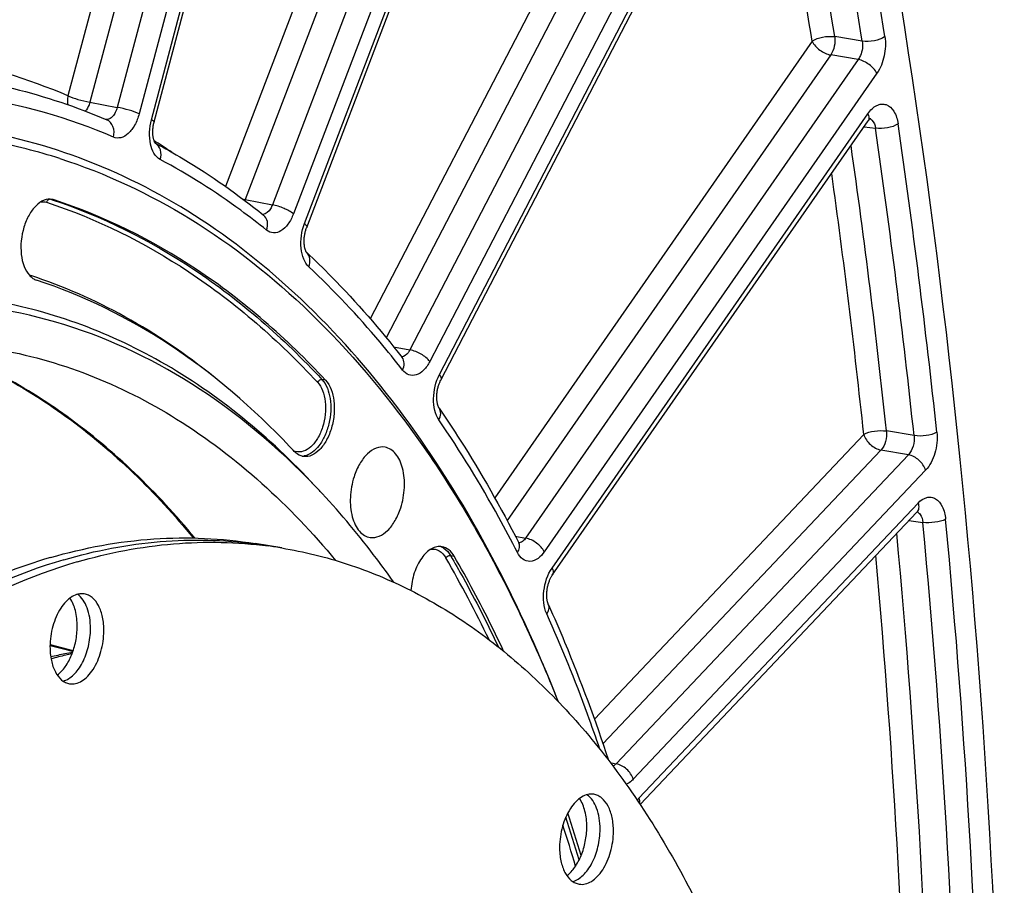
# Model space of a CAD drawing. Units: millimetres. Extents: x 0 to 594, y 0 to 420.
# Drawn here: x 280 to 292, y 82 to 92 of the extents above; entities that cross this region are included whole.
import ezdxf

# ---------------------------------------------------------------- set-up
doc = ezdxf.new("R2010")
doc.units = ezdxf.units.MM
doc.header["$LTSCALE"] = 32.67
doc.layers.get('0').update_dxf_attribs({"linetype": 'CONTINUOUS'})
doc.layers.add('SOLIDES', color=7, linetype='CONTINUOUS')

msp = doc.modelspace()

# ---------------------------------------------------------------- linework, layer by layer
at = {"color": 9, "linetype": 'CONTINUOUS'}
for p, q in [((279.999907, 89.840525), (280.042239, 89.832653)), ((283.324098, 87.65383), (283.280762, 87.661813)), ((284.83531, 85.534331), (284.87857, 85.526452))]:
    msp.add_line(p, q, dxfattribs=at)
at = {"color": 7, "linetype": 'CONTINUOUS'}
for p, q in [((282.793885, 85.626491), (282.471497, 85.679362)), ((285.539569, 85.103319), (285.545586, 85.091299))]:
    msp.add_line(p, q, dxfattribs=at)
for centre, radius, start, end in [((278.059223, 83.928768), 6.723899, 72.2150577, 79.4445399), ((279.990182, 89.673338), 0.167605, 71.9052573, 79.4578682), ((276.042019, 80.370644), 9.4295, 42.9368489, 43.4310235), ((276.583885, 80.051621), 9.150041, 42.936947, 43.7474881), ((281.785575, 80.487446), 5.234481, 80.6866581, 82.474132), ((281.946769, 80.461011), 5.234481, 80.6866581, 82.474132), ((267.033678, 76.047367), 20.24885, 16.8380909, 18.3563041)]:
    msp.add_arc(centre, radius, start, end, dxfattribs=at)
for points, knots in [([(280.113005, 90.33133), (280.663207, 90.154926), (281.753671, 89.643109), (283.215881, 88.481803), (284.510436, 86.946504), (285.216405, 85.748282), (285.539569, 85.103319)], [0, 0, 0, 0, 0.224382013, 0.462373477, 0.719849664, 1, 1, 1, 1]), ([(280.020847, 89.838113), (279.988238, 89.844173), (279.912228, 89.833849), (279.813974, 89.761123), (279.731904, 89.646598), (279.651837, 89.450896), (279.628657, 89.232423), (279.671213, 89.034588), (279.715767, 88.952588), (279.743422, 88.921473)], [0, 0, 0, 0, 0.088791799, 0.193363117, 0.319089733, 0.461702741, 0.756528862, 0.888556728, 1, 1, 1, 1]), ([(283.324098, 87.65383), (282.857273, 88.155539), (281.851539, 89.036706), (280.649152, 89.634436), (280.042239, 89.832653)], [0, 0, 0, 0, 0.517691676, 1, 1, 1, 1]), ([(282.889746, 86.853244), (282.452696, 87.314904), (281.512962, 88.125826), (280.395407, 88.677165), (279.831271, 88.861411)], [0, 0, 0, 0, 0.517190517, 1, 1, 1, 1]), ([(283.193823, 86.378704), (282.748603, 86.843808), (281.786782, 87.656085), (280.102947, 88.436537), (278.29963, 88.684245), (277.103542, 88.493281), (276.521441, 88.323794)], [0, 0, 0, 0, 0.264113085, 0.510518115, 0.751301205, 1, 1, 1, 1]), ([(283.194661, 86.379143), (282.65173, 86.962626), (281.730636, 87.725757), (280.32956, 88.374552), (279.607784, 88.56232), (279.246167, 88.621626)], [0, 0, 0, 0, 0.518279272, 0.76170709, 1, 1, 1, 1]), ([(279.336751, 88.031721), (279.718522, 87.964915), (280.48084, 87.750877), (281.95341, 87.006393), (282.897754, 86.136007), (283.445272, 85.477121)], [0, 0, 0, 0, 0.236005934, 0.478336411, 1, 1, 1, 1]), ([(283.324098, 87.65383), (283.384643, 87.588762), (283.430065, 87.440151), (283.431825, 87.242096), (283.402092, 87.079632), (283.344133, 86.932901), (283.263543, 86.816275), (283.166594, 86.74055), (283.090616, 86.726973), (283.057611, 86.731665)], [0, 0, 0, 0, 0.238465361, 0.384088727, 0.534210545, 0.677577722, 0.804597055, 0.91055613, 1, 1, 1, 1]), ([(283.057611, 86.731665), (283.04734, 86.733125), (283.005016, 86.743197), (282.967816, 86.769855), (282.945403, 86.793943)], [0, 0, 0, 0, 0.239714609, 1, 1, 1, 1]), ([(284.043533, 86.843879), (284.008181, 86.850456), (283.926098, 86.839979), (283.818944, 86.763098), (283.728717, 86.641207), (283.685808, 86.541109), (283.668208, 86.486454)], [0, 0, 0, 0, 0.193294128, 0.419743786, 0.691348956, 1, 1, 1, 1]), ([(284.232236, 86.111996), (284.257602, 86.190767), (284.28634, 86.350785), (284.271553, 86.548312), (284.224755, 86.683948), (284.176865, 86.762953), (284.116258, 86.819464), (284.067532, 86.839415), (284.043533, 86.843879)], [0, 0, 0, 0, 0.299192363, 0.580952864, 0.705130371, 0.815037736, 0.911745236, 1, 1, 1, 1]), ([(283.668208, 86.486454), (283.642501, 86.406624), (283.613681, 86.24458), (283.62965, 86.044803), (283.678382, 85.908546), (283.72792, 85.829987), (283.790467, 85.774847), (283.840311, 85.756759), (283.864681, 85.753296)], [0, 0, 0, 0, 0.300415832, 0.582565123, 0.706413331, 0.815711987, 0.911825299, 1, 1, 1, 1]), ([(284.14792, 85.213126), (284.080195, 85.309288), (283.809857, 85.680561), (283.515394, 86.034454), (283.282665, 86.284565)], [0, 0, 0, 0, 0.256102235, 1, 1, 1, 1]), ([(283.864681, 85.753296), (283.89986, 85.748297), (283.98035, 85.761594), (284.084758, 85.839071), (284.172892, 85.959768), (284.214945, 86.058301), (284.232236, 86.111996)], [0, 0, 0, 0, 0.19365372, 0.421038324, 0.692556003, 1, 1, 1, 1]), ([(280.000679, 85.511349), (280.406308, 85.629454), (281.230141, 85.782708), (282.068615, 85.745434), (282.471496, 85.679362)], [0, 0, 0, 0, 0.508552262, 1, 1, 1, 1]), ([(280.161873, 85.484914), (280.541025, 85.595309), (281.309342, 85.743423), (282.092706, 85.726834), (282.471155, 85.676836)], [0, 0, 0, 0, 0.508472278, 1, 1, 1, 1]), ([(280.323067, 85.458478), (280.702219, 85.568874), (281.470536, 85.716988), (282.2539, 85.700399), (282.632349, 85.650401)], [0, 0, 0, 0, 0.508472278, 1, 1, 1, 1]), ([(282.793884, 85.626491), (283.062095, 85.582504), (283.596718, 85.451213), (284.367696, 85.129819), (285.104085, 84.686625), (285.799656, 84.126018), (286.449212, 83.453061), (287.267982, 82.386725), (288.138762, 80.790304), (288.903545, 78.592319), (289.394736, 76.130111), (289.597685, 73.480184), (289.506516, 70.724748), (289.124099, 67.950271), (288.462466, 65.24397), (287.542419, 62.690925), (286.39246, 60.370805), (285.0481, 58.35614), (283.767602, 56.949189), (282.679481, 56.047066), (281.619138, 55.335812), (280.758938, 54.94605), (280.177842, 54.776855)], [0, 0, 0, 0, 0.021973429, 0.044295046, 0.067286451, 0.091221917, 0.116316455, 0.14272225, 0.199719142, 0.262402763, 0.330217213, 0.40213339, 0.476802969, 0.552685445, 0.628160331, 0.701633726, 0.771646705, 0.836993623, 0.896861013, 0.924666871, 0.951069908, 1, 1, 1, 1]), ([(284.733624, 85.641946), (284.712797, 85.64582), (284.66744, 85.645225), (284.601174, 85.619277), (284.538545, 85.571326), (284.459474, 85.477501), (284.386939, 85.322617), (284.360675, 85.184503), (284.356166, 85.112392)], [0, 0, 0, 0, 0.088876558, 0.18510432, 0.293762934, 0.416469492, 0.696878198, 1, 1, 1, 1]), ([(284.87857, 85.526452), (284.861587, 85.555768), (284.821875, 85.607077), (284.762515, 85.636572), (284.733624, 85.641946)], [0, 0, 0, 0, 0.535503509, 1, 1, 1, 1]), ([(280.161873, 85.484914), (279.584581, 85.316827), (278.729942, 84.930535), (277.675713, 84.226005), (276.593844, 83.332982), (275.319615, 81.940418), (273.979687, 79.945788), (272.830806, 77.647742), (271.908003, 75.117236), (271.239509, 72.432261), (270.846082, 69.67619), (270.739949, 66.934609), (270.924405, 64.292526), (271.394171, 61.830973), (272.13536, 59.625576), (272.984412, 58.015884), (273.785795, 56.933289), (274.422887, 56.245923), (275.106269, 55.668563), (275.830934, 55.206282), (276.590895, 54.863536), (277.119593, 54.716315), (277.385133, 54.664214)], [0, 0, 0, 0, 0.048823656, 0.075155395, 0.102877364, 0.16254287, 0.227654027, 0.297419108, 0.370658531, 0.445940772, 0.521697987, 0.596331733, 0.668316593, 0.736308876, 0.799269083, 0.856609635, 0.883193297, 0.90845687, 0.932539786, 0.955642965, 0.978026564, 1, 1, 1, 1]), ([(280.323067, 85.458478), (279.749568, 85.291495), (278.900472, 84.90865), (277.852351, 84.210802), (276.776733, 83.326817), (275.508792, 81.948547), (274.173355, 79.973845), (273.025653, 77.697783), (272.10024, 75.189776), (271.425071, 72.526162), (271.020853, 69.78863), (270.899991, 67.061152), (271.06619, 64.427288), (271.51475, 61.966887), (272.232533, 59.754684), (273.059995, 58.132367), (273.844017, 57.034115), (274.468649, 56.33278), (275.139815, 55.739124), (275.852688, 55.258232), (276.60151, 54.894615), (277.124117, 54.731738), (277.386907, 54.67164)], [0, 0, 0, 0, 0.048716896, 0.074977265, 0.10261532, 0.162078915, 0.226954057, 0.296470401, 0.369474084, 0.444560699, 0.520188301, 0.594780512, 0.666827305, 0.734990315, 0.798220918, 0.855901972, 0.882664068, 0.908099252, 0.932334656, 0.95555741, 0.978013582, 1, 1, 1, 1]), ([(280.000679, 85.511349), (279.613842, 85.398716), (278.834754, 85.089284), (277.721009, 84.420056), (276.64233, 83.543605), (275.613748, 82.473418), (274.64897, 81.224921), (273.440778, 79.306675), (272.711099, 77.717246), (272.295568, 76.609115)], [0, 0, 0, 0, 0.099402591, 0.205579122, 0.319433523, 0.441294647, 0.57100568, 0.708015639, 1, 1, 1, 1]), ([(285.476107, 84.381002), (285.42954, 84.48026), (285.242616, 84.868313), (285.039519, 85.248623), (284.87857, 85.526452)], [0, 0, 0, 0, 0.254547592, 1, 1, 1, 1]), ([(280.407679, 85.071955), (280.383409, 85.075935), (280.330391, 85.073541), (280.253979, 85.039808), (280.182552, 84.979999), (280.093973, 84.865266), (280.01665, 84.680629), (279.993498, 84.517956), (279.993102, 84.434412)], [0, 0, 0, 0, 0.088097933, 0.184505777, 0.294242629, 0.418473145, 0.700733179, 1, 1, 1, 1]), ([(280.321847, 84.67687), (280.322153, 84.741497), (280.310117, 84.861634), (280.265017, 84.975617), (280.233803, 85.020953)], [0, 0, 0, 0, 0.540051466, 1, 1, 1, 1]), ([(280.483041, 84.650434), (280.483255, 84.695566), (280.476975, 84.782426), (280.440147, 84.930199), (280.37925, 85.029551), (280.324091, 85.066886)], [0, 0, 0, 0, 0.295090369, 0.56449943, 1, 1, 1, 1]), ([(280.644235, 84.623999), (280.644499, 84.679818), (280.635172, 84.785314), (280.589592, 84.925587), (280.523881, 85.015898), (280.459109, 85.058286), (280.424758, 85.069154), (280.407679, 85.071955)], [0, 0, 0, 0, 0.307370747, 0.578119051, 0.804639835, 0.904700331, 1, 1, 1, 1]), ([(285.545586, 85.091299), (285.598427, 84.985616), (285.808863, 84.552662), (286.000235, 84.110494), (286.134522, 83.773023)], [0, 0, 0, 0, 0.245462189, 1, 1, 1, 1]), ([(280.081182, 84.090323), (280.118301, 84.118118), (280.186693, 84.193818), (280.260927, 84.335027), (280.309439, 84.50022), (280.321567, 84.617811), (280.321847, 84.67687)], [0, 0, 0, 0, 0.213174835, 0.460260155, 0.728502414, 1, 1, 1, 1]), ([(280.152064, 84.017956), (280.199247, 84.03101), (280.267299, 84.076923), (280.338239, 84.160642), (280.406379, 84.272445), (280.465158, 84.437088), (280.482701, 84.578629), (280.483041, 84.650434)], [0, 0, 0, 0, 0.194975838, 0.31061962, 0.437348243, 0.714015147, 1, 1, 1, 1]), ([(280.229658, 83.986456), (280.253928, 83.982475), (280.306947, 83.98487), (280.383358, 84.018602), (280.454785, 84.078411), (280.543365, 84.193145), (280.620687, 84.377781), (280.643839, 84.540454), (280.644235, 84.623999)], [0, 0, 0, 0, 0.088097933, 0.184505777, 0.294242629, 0.418473145, 0.700733179, 1, 1, 1, 1]), ([(279.993102, 84.434412), (279.992838, 84.378593), (280.002166, 84.273096), (280.047745, 84.132824), (280.113457, 84.042512), (280.178228, 84.000124), (280.21258, 83.989257), (280.229658, 83.986456)], [0, 0, 0, 0, 0.307370747, 0.578119051, 0.804639835, 0.904700331, 1, 1, 1, 1]), ([(286.567376, 82.650216), (286.543107, 82.654196), (286.490088, 82.651802), (286.413677, 82.61807), (286.342249, 82.558261), (286.25367, 82.443527), (286.176348, 82.258891), (286.153195, 82.096217), (286.1528, 82.012673)], [0, 0, 0, 0, 0.088097933, 0.184505777, 0.294242629, 0.418473145, 0.700733179, 1, 1, 1, 1]), ([(286.481545, 82.255131), (286.48185, 82.319758), (286.469814, 82.439895), (286.424714, 82.553878), (286.393501, 82.599214)], [0, 0, 0, 0, 0.540051466, 1, 1, 1, 1]), ([(286.642739, 82.228696), (286.642952, 82.273827), (286.636672, 82.360687), (286.599844, 82.50846), (286.538948, 82.607813), (286.483788, 82.645148)], [0, 0, 0, 0, 0.295090369, 0.56449943, 1, 1, 1, 1]), ([(286.803932, 82.20226), (286.804197, 82.258079), (286.794869, 82.363576), (286.74929, 82.503848), (286.683578, 82.59416), (286.618807, 82.636547), (286.584455, 82.647415), (286.567376, 82.650216)], [0, 0, 0, 0, 0.307370747, 0.578119051, 0.804639835, 0.904700331, 1, 1, 1, 1]), ([(286.240879, 81.668585), (286.277998, 81.69638), (286.34639, 81.772079), (286.420625, 81.913288), (286.469136, 82.078481), (286.481265, 82.196073), (286.481545, 82.255131)], [0, 0, 0, 0, 0.213174835, 0.460260155, 0.728502414, 1, 1, 1, 1]), ([(286.311762, 81.596218), (286.358945, 81.609271), (286.426997, 81.655184), (286.497937, 81.738903), (286.566077, 81.850707), (286.624855, 82.015349), (286.642399, 82.15689), (286.642739, 82.228696)], [0, 0, 0, 0, 0.194975838, 0.31061962, 0.437348243, 0.714015147, 1, 1, 1, 1]), ([(286.389356, 81.564717), (286.413626, 81.560737), (286.466644, 81.563131), (286.543056, 81.596864), (286.614483, 81.656673), (286.703062, 81.771406), (286.780384, 81.956043), (286.803537, 82.118716), (286.803932, 82.20226)], [0, 0, 0, 0, 0.088097933, 0.184505777, 0.294242629, 0.418473145, 0.700733179, 1, 1, 1, 1]), ([(286.1528, 82.012673), (286.152536, 81.956854), (286.161863, 81.851358), (286.207443, 81.711085), (286.273154, 81.620774), (286.337925, 81.578386), (286.372277, 81.567518), (286.389356, 81.564717)], [0, 0, 0, 0, 0.307370747, 0.578119051, 0.804639835, 0.904700331, 1, 1, 1, 1])]:
    msp.add_open_spline(points, degree=3, knots=knots, dxfattribs=at)
for points in [[(279.743422, 88.921473), (279.749745, 88.914357), (279.756468, 88.907572), (279.763577, 88.901241)], [(279.763577, 88.901241), (279.77037, 88.895192), (279.777543, 88.889538), (279.785052, 88.884405)], [(279.785052, 88.884405), (279.799258, 88.874694), (279.814914, 88.866754), (279.831271, 88.861411)]]:
    msp.add_open_spline(points, degree=3, dxfattribs=at)
at = {"layer": 'SOLIDES', "color": 9, "linetype": 'CONTINUOUS'}
for p, q in [((283.070112, 89.545511), (286.665649, 98.955221)), ((286.079593, 98.666957), (282.680757, 89.772024)), ((286.334405, 98.557252), (282.935571, 89.662326)), ((281.219801, 90.801424), (283.160255, 98.106284)), ((282.017401, 97.893316), (280.210082, 91.089643)), ((282.288252, 97.837094), (280.475351, 91.012412)), ((282.622857, 97.791995), (280.805401, 90.950165)), ((282.888125, 97.714759), (281.070672, 90.872937)), ((284.703725, 96.766967), (282.115678, 89.99391)), ((288.228819, 96.799271), (283.864169, 88.396581)), ((284.993758, 96.749436), (282.351694, 89.835015)), ((288.470247, 96.659643), (284.05836, 88.166013)), ((288.803364, 96.605956), (284.343256, 88.019493)), ((289.04479, 96.466325), (284.584685, 87.879868)), ((284.70055, 87.721301), (288.955833, 95.913441)), ((289.810909, 91.749426), (289.478112, 91.804767)), ((289.204826, 91.748971), (285.36855, 86.232521)), ((289.430344, 91.58287), (285.518662, 85.957989)), ((289.763141, 91.527545), (285.742387, 85.745822)), ((289.763141, 91.527545), (289.430344, 91.58287)), ((289.988657, 91.361442), (285.967906, 85.579724)), ((280.475351, 91.012412), (280.805401, 90.950165)), ((286.061575, 85.384222), (289.879027, 90.873603)), ((289.832947, 90.715269), (289.970286, 90.698054)), ((281.267825, 90.535536), (281.252042, 90.545377)), ((281.275589, 90.530676), (281.267825, 90.535536)), ((279.998744, 89.840742), (280.019397, 89.833959)), ((282.351694, 89.835015), (282.680757, 89.772024)), ((284.146627, 88.057531), (284.343256, 88.019493)), ((290.437288, 86.983478), (290.104586, 87.039952)), ((289.829496, 86.997883), (286.573142, 83.558277)), ((290.037064, 86.809567), (286.677162, 83.260584)), ((290.369766, 86.753112), (290.037064, 86.809567)), ((290.369766, 86.753112), (286.835635, 83.020095)), ((290.577333, 86.564794), (287.043206, 82.831781)), ((287.111832, 82.605286), (290.485903, 86.169236)), ((290.374383, 85.95723), (290.542914, 85.935536)), ((285.61745, 85.770133), (285.742387, 85.745822)), ((279.993316, 84.449864), (280.011732, 84.445015)), ((280.011732, 84.445015), (280.058409, 84.432725)), ((280.058409, 84.432725), (280.202974, 84.394662)), ((280.202974, 84.394662), (280.270614, 84.376852)), ((286.765464, 83.033763), (286.835635, 83.020095))]:
    msp.add_line(p, q, dxfattribs=at)
at = {"layer": 'SOLIDES', "color": 7, "linetype": 'CONTINUOUS'}
for p, q in [((283.095744, 89.500559), (286.691281, 98.910269)), ((281.251903, 90.776513), (283.192358, 98.081372)), ((284.716841, 87.655545), (288.972123, 95.847685)), ((281.266745, 90.516555), (281.265311, 90.518353)), ((281.265332, 90.518425), (281.2672, 90.517428)), ((284.251832, 87.924744), (284.250851, 87.925922)), ((287.126647, 82.526725), (290.469947, 86.058172)), ((285.659815, 85.688474), (285.659143, 85.68977)), ((280.272623, 84.382724), (279.998497, 84.454901))]:
    msp.add_line(p, q, dxfattribs=at)
for points in [[(286.064579, 85.29647), (289.88317, 90.787473), (289.88682, 90.792474), (289.890308, 90.796974), (289.893623, 90.801), (289.896775, 90.8046), (289.899746, 90.807787), (289.902506, 90.810564), (289.90504, 90.812948), (289.907327, 90.814954), (289.909329, 90.816585), (289.910994, 90.817838), (289.912291, 90.818735), (289.912791, 90.819057)], [(281.257779, 90.531339), (281.255962, 90.535293), (281.254096, 90.539724), (281.252206, 90.544629), (281.250316, 90.55001), (281.248448, 90.555873), (281.246624, 90.56222), (281.244868, 90.569041), (281.243203, 90.576333), (281.241649, 90.584095), (281.24023, 90.592309), (281.238969, 90.600936), (281.237885, 90.609962), (281.236996, 90.619365), (281.236318, 90.629099), (281.235866, 90.639138), (281.235651, 90.649459), (281.235684, 90.660008), (281.235972, 90.670758), (281.23652, 90.681678), (281.237333, 90.692719), (281.238412, 90.703849), (281.239758, 90.715035), (281.241366, 90.726229), (281.243233, 90.737399), (281.245355, 90.748512), (281.24772, 90.75952), (281.25032, 90.770387), (281.251903, 90.776512)], [(281.265311, 90.518353), (281.265079, 90.51866), (281.263963, 90.520264), (281.262642, 90.522327), (281.261147, 90.524861), (281.259516, 90.527863), (281.257779, 90.531339)], [(283.096225, 89.195617), (283.095973, 89.195898), (283.09538, 89.196618), (283.094515, 89.197759), (283.093415, 89.199336), (283.092113, 89.201362), (283.090651, 89.203828), (283.089062, 89.206735), (283.087371, 89.210091), (283.085601, 89.213905), (283.083778, 89.218179), (283.081927, 89.222914), (283.080064, 89.22813), (283.07821, 89.233837), (283.076393, 89.240026), (283.074638, 89.246685), (283.072966, 89.253811), (283.071399, 89.261394), (283.069963, 89.269403), (283.068676, 89.277825), (283.067557, 89.286645), (283.066625, 89.295825), (283.065893, 89.305346), (283.065378, 89.315185), (283.065091, 89.325295), (283.065043, 89.33565), (283.065242, 89.346222), (283.065695, 89.356962), (283.066405, 89.36784), (283.067375, 89.378825), (283.068605, 89.389867), (283.070094, 89.400935), (283.071839, 89.411997), (283.073832, 89.423004), (283.076067, 89.433924), (283.078535, 89.444728), (283.081224, 89.455366), (283.08412, 89.46581), (283.087212, 89.476033), (283.090479, 89.485989), (283.093903, 89.495649), (283.095743, 89.500557)], [(284.697416, 87.314782), (284.697287, 87.314971), (284.696048, 87.31687), (284.694628, 87.319227), (284.693058, 87.322054), (284.69137, 87.325351), (284.68959, 87.329127), (284.687746, 87.333388), (284.685871, 87.338119), (284.68399, 87.343315), (284.682127, 87.348976), (284.680306, 87.355093), (284.678548, 87.361657), (284.676875, 87.368661), (284.675307, 87.376099), (284.673862, 87.383961), (284.672561, 87.392233), (284.671421, 87.400894), (284.670459, 87.409932), (284.669691, 87.419325), (284.669134, 87.429026), (284.668799, 87.439013), (284.668698, 87.44926), (284.668839, 87.459718), (284.66923, 87.470359), (284.669875, 87.481155), (284.670777, 87.492054), (284.671936, 87.503027), (284.673353, 87.514042), (284.675023, 87.525051), (284.676942, 87.536022), (284.679104, 87.546925), (284.681498, 87.55771), (284.684115, 87.568349), (284.686944, 87.578812), (284.689967, 87.589053), (284.693171, 87.599044), (284.696539, 87.608762), (284.700048, 87.61816), (284.70368, 87.627218), (284.707414, 87.635917), (284.711221, 87.644218), (284.715077, 87.6521), (284.716839, 87.655543)], [(290.469954, 86.05818), (290.472882, 86.061171), (290.475355, 86.063536), (290.477602, 86.065549), (290.479583, 86.067204), (290.481274, 86.068518), (290.482652, 86.069511), (290.483678, 86.070192), (290.484328, 86.070588), (290.484544, 86.07071)], [(285.666281, 85.678081), (285.666599, 85.677798), (285.666904, 85.677508), (285.666788, 85.677635), (285.666295, 85.678213), (285.665478, 85.679262), (285.664369, 85.680817), (285.663014, 85.68289), (285.661481, 85.685447), (285.659815, 85.688474)], [(286.018682, 84.939357), (286.018442, 84.939894), (286.016634, 84.944139), (286.014789, 84.948863), (286.012932, 84.954064), (286.011093, 84.959728), (286.009293, 84.965851), (286.007555, 84.97243), (286.005902, 84.979447), (286.004354, 84.986894), (286.002931, 84.994758), (286.001652, 85.003022), (286.000533, 85.011675), (285.999592, 85.020697), (285.998846, 85.03005), (285.998308, 85.039717), (285.997991, 85.049672), (285.997906, 85.059865), (285.99806, 85.070271), (285.998461, 85.080862), (285.999113, 85.091586), (286.000018, 85.102414), (286.001178, 85.113317), (286.00259, 85.124245), (286.004251, 85.135168), (286.006157, 85.146056), (286.0083, 85.156864), (286.010673, 85.167563), (286.013267, 85.178123), (286.016067, 85.188502), (286.019061, 85.198673), (286.022237, 85.208609), (286.025575, 85.21827), (286.029058, 85.227634), (286.03267, 85.236679), (286.036383, 85.245363), (286.040178, 85.253672), (286.044036, 85.261589), (286.047921, 85.269077), (286.051811, 85.276128), (286.055685, 85.282735), (286.059507, 85.288873), (286.063248, 85.294536), (286.064578, 85.296468)]]:
    msp.add_lwpolyline(points, dxfattribs=at)
at = {"layer": 'SOLIDES', "color": 9, "linetype": 'CONTINUOUS'}
for centre, radius, start, end in [((202.725046, 78.084881), 88.430022, 8.92576669, 11.60450754), ((202.702709, 78.06851), 88.175994, 8.92576579, 11.60450834), ((202.084352, 78.068641), 88.466663, 8.93239509, 11.38680111), ((201.759015, 77.999179), 88.520205, 8.93590134, 11.16433963), ((195.291289, 76.908236), 95.677958, 6.04466379, 8.28675399), ((195.292273, 76.921263), 95.953599, 6.04466446, 8.28675328), ((276.900327, 83.549986), 8.238504, 56.3398017, 57.9218967), ((194.753137, 76.9343), 95.885468, 6.04980602, 8.12675295), ((194.515247, 76.892589), 95.848437, 6.0519374, 7.95221137), ((282.430873, 90.294425), 0.466183, 257.2420748, 260.2211983), ((282.064275, 89.949537), 0.309394, 336.2552381, 338.2752031), ((282.563857, 89.727369), 0.069997, 269.5534435, 271.6292872), ((279.809595, 89.068989), 0.159344, 244.0146546, 251.8657089), ((283.007391, 86.945467), 0.158921, 243.4721842, 253.5522455), ((283.037126, 86.91381), 0.177582, 270.9432083, 279.2306316), ((290.447859, 85.997493), 0.071264, 63.7039164, 67.5006536), ((290.445858, 85.993615), 0.075628, 55.5869363, 63.6462585), ((290.442479, 85.988585), 0.081687, 51.7991501, 55.626037), ((186.868559, 76.069833), 104.14271, 1.09020316, 5.43592589), ((186.845273, 76.080445), 104.442742, 1.09020394, 5.43592521), ((186.416967, 76.115751), 104.262179, 1.09607537, 5.33095391), ((284.657896, 85.480611), 0.172506, 67.6744956, 71.7264468), ((272.110736, 78.175258), 14.635545, 25.6898509, 30.0607615), ((186.275448, 76.096835), 104.127081, 1.09891607, 5.19995953), ((280.978506, 80.111375), 4.310942, 100.7629431, 103.0959909), ((280.729441, 81.412993), 2.98571, 98.8912007, 100.732008), ((280.840252, 81.398865), 3.004555, 101.2080763, 102.6411688), ((287.37409, 82.357606), 0.360728, 136.6375584, 141.8301046), ((267.033694, 76.068697), 20.203561, 16.6526523, 18.1853369), ((266.898862, 76.025591), 20.280934, 16.4897172, 17.9512355)]:
    msp.add_arc(centre, radius, start, end, dxfattribs=at)
at = {"layer": 'SOLIDES', "color": 7, "linetype": 'CONTINUOUS'}
for points, knots in [([(291.528375, 76.355433), (291.515738, 79.806809), (291.18022, 86.561082), (290.167811, 93.250696), (289.487518, 96.479538)], [0, 0, 0, 0, 0.511232901, 1, 1, 1, 1]), ([(279.168702, 91.259327), (279.297456, 91.235375), (279.812344, 91.124666), (280.314567, 90.955937), (280.678225, 90.800289)], [0, 0, 0, 0, 0.248729367, 1, 1, 1, 1]), ([(281.2672, 90.517428), (281.380693, 90.456839), (281.836581, 90.198785), (282.266966, 89.89626), (282.574679, 89.648455)], [0, 0, 0, 0, 0.24564332, 1, 1, 1, 1]), ([(283.096027, 89.195805), (283.198137, 89.100481), (283.608273, 88.700922), (283.984953, 88.267425), (284.250844, 87.925931)], [0, 0, 0, 0, 0.24400375, 1, 1, 1, 1]), ([(278.459869, 88.11735), (278.763114, 88.015371), (279.364069, 87.757233), (280.520497, 87.034586), (281.274401, 86.295947), (281.723941, 85.74761)], [0, 0, 0, 0, 0.235278536, 0.478561136, 1, 1, 1, 1]), ([(284.697419, 87.314778), (284.784259, 87.188226), (285.131423, 86.662821), (285.442695, 86.113946), (285.659132, 85.689791)], [0, 0, 0, 0, 0.243750614, 1, 1, 1, 1]), ([(286.018684, 84.939353), (286.085905, 84.789816), (286.352271, 84.17437), (286.584994, 83.544497), (286.743329, 83.063259)], [0, 0, 0, 0, 0.244496264, 1, 1, 1, 1])]:
    msp.add_open_spline(points, degree=3, knots=knots, dxfattribs=at)
at = {"layer": 'SOLIDES', "color": 9, "linetype": 'CONTINUOUS'}
for points, knots in [([(289.204826, 91.748971), (289.241811, 91.77529), (289.334342, 91.805074), (289.429796, 91.812171), (289.478112, 91.804767)], [0, 0, 0, 0, 0.481514802, 1, 1, 1, 1]), ([(289.478112, 91.804767), (289.483791, 91.766099), (289.479436, 91.687817), (289.451557, 91.614077), (289.430344, 91.58287)], [0, 0, 0, 0, 0.508774709, 1, 1, 1, 1]), ([(290.084197, 91.805212), (290.04721, 91.778895), (289.954679, 91.749118), (289.859225, 91.742024), (289.810909, 91.749428)], [0, 0, 0, 0, 0.481510491, 1, 1, 1, 1]), ([(290.084197, 91.805212), (290.096365, 91.72795), (290.08852, 91.57099), (290.031798, 91.423473), (289.988657, 91.361442)], [0, 0, 0, 0, 0.508634899, 1, 1, 1, 1]), ([(280.210082, 91.089643), (279.727537, 91.295859), (278.715768, 91.604852), (277.660148, 91.676403), (277.137336, 91.654771)], [0, 0, 0, 0, 0.500716474, 1, 1, 1, 1]), ([(289.204826, 91.748971), (289.225143, 91.706566), (289.294672, 91.63564), (289.38265, 91.591353), (289.430344, 91.58287)], [0, 0, 0, 0, 0.492553508, 1, 1, 1, 1]), ([(289.810909, 91.749426), (289.820587, 91.69186), (289.810057, 91.610316), (289.77374, 91.542448), (289.763141, 91.527545)], [0, 0, 0, 0, 0.761450137, 1, 1, 1, 1]), ([(289.988657, 91.361442), (289.96834, 91.403847), (289.898811, 91.474772), (289.810833, 91.519059), (289.763139, 91.527543)], [0, 0, 0, 0, 0.492553462, 1, 1, 1, 1]), ([(280.760723, 90.589987), (280.220042, 90.821401), (279.074656, 91.152347), (277.882765, 91.174059), (277.296538, 91.113113)], [0, 0, 0, 0, 0.499463265, 1, 1, 1, 1]), ([(280.210082, 91.089643), (280.207824, 91.080588), (280.201097, 91.045098), (280.202752, 91.007824), (280.20951, 90.981906)], [0, 0, 0, 0, 0.258396837, 1, 1, 1, 1]), ([(280.210082, 91.089643), (280.248773, 91.071089), (280.337128, 91.042899), (280.426694, 91.020567), (280.475351, 91.012412)], [0, 0, 0, 0, 0.465168743, 1, 1, 1, 1]), ([(280.475351, 91.012412), (280.472391, 91.00187), (280.459571, 90.963386), (280.439387, 90.92674), (280.419497, 90.904724)], [0, 0, 0, 0, 0.269555756, 1, 1, 1, 1]), ([(280.805401, 90.950165), (280.80008, 90.928928), (280.786042, 90.889586), (280.754244, 90.840682), (280.71494, 90.808378), (280.683609, 90.801978), (280.669853, 90.803558)], [0, 0, 0, 0, 0.305900874, 0.578261365, 0.806540689, 1, 1, 1, 1]), ([(281.070672, 90.872937), (281.03198, 90.891491), (280.943626, 90.919681), (280.85406, 90.942014), (280.805402, 90.950169)], [0, 0, 0, 0, 0.465168713, 1, 1, 1, 1]), ([(289.879027, 90.873603), (289.893914, 90.895011), (289.925507, 90.932819), (289.981688, 90.974076), (290.041579, 90.993201), (290.123529, 90.984101), (290.211111, 90.89699), (290.236319, 90.803749), (290.244034, 90.750808)], [0, 0, 0, 0, 0.143269284, 0.268410069, 0.378213827, 0.480956859, 0.706048771, 1, 1, 1, 1]), ([(281.070672, 90.872937), (281.058092, 90.825575), (281.024949, 90.739053), (280.950412, 90.635587), (280.857483, 90.574583), (280.787941, 90.578337), (280.760723, 90.589987)], [0, 0, 0, 0, 0.314884637, 0.588481145, 0.809765866, 1, 1, 1, 1]), ([(289.879027, 90.873603), (289.886343, 90.858332), (289.89653, 90.828863), (289.889665, 90.796828), (289.882032, 90.785852)], [0, 0, 0, 0, 0.558804727, 1, 1, 1, 1]), ([(289.904225, 90.812213), (289.912974, 90.808621), (289.951225, 90.782331), (289.965915, 90.733551), (289.970286, 90.698054)], [0, 0, 0, 0, 0.209131415, 1, 1, 1, 1]), ([(286.13661, 83.771094), (285.887747, 84.405077), (285.339585, 85.60398), (284.327028, 87.221535), (283.167348, 88.568302), (281.876857, 89.619486), (280.475062, 90.35277), (278.987105, 90.749354), (277.445269, 90.799045), (276.427894, 90.606424), (275.926609, 90.460468)], [0, 0, 0, 0, 0.151377413, 0.292164395, 0.422809316, 0.544634207, 0.659916786, 0.771803106, 0.883957161, 1, 1, 1, 1]), ([(280.760723, 90.589987), (280.771083, 90.63151), (280.77157, 90.717551), (280.712591, 90.785582), (280.678225, 90.800289)], [0, 0, 0, 0, 0.533765112, 1, 1, 1, 1]), ([(281.326367, 90.318739), (281.261648, 90.353191), (281.202973, 90.482004), (281.192152, 90.651795), (281.206666, 90.751978), (281.219801, 90.801424)], [0, 0, 0, 0, 0.424205565, 0.70398975, 1, 1, 1, 1]), ([(281.219801, 90.801424), (281.228467, 90.797268), (281.23903, 90.792036), (281.252988, 90.780601), (281.251903, 90.776513)], [0, 0, 0, 0, 0.694411445, 1, 1, 1, 1]), ([(290.244034, 90.750808), (290.206665, 90.725307), (290.113891, 90.697059), (290.018634, 90.690629), (289.970287, 90.698053)], [0, 0, 0, 0, 0.480491818, 1, 1, 1, 1]), ([(281.326367, 90.318739), (281.336957, 90.356291), (281.341013, 90.433911), (281.294808, 90.500274), (281.265564, 90.518066)], [0, 0, 0, 0, 0.53266739, 1, 1, 1, 1]), ([(282.61043, 89.46625), (282.508199, 89.548578), (282.100681, 89.862181), (281.66438, 90.138795), (281.326367, 90.318739)], [0, 0, 0, 0, 0.255275525, 1, 1, 1, 1]), ([(279.952317, 89.802941), (279.953339, 89.80765), (279.959143, 89.824439), (279.974913, 89.838599), (279.987716, 89.840788)], [0, 0, 0, 0, 0.270595502, 1, 1, 1, 1]), ([(279.952317, 89.802941), (280.557859, 89.605171), (281.75753, 89.008792), (282.760991, 88.129616), (283.226762, 87.62904)], [0, 0, 0, 0, 0.482308324, 1, 1, 1, 1]), ([(280.019397, 89.833959), (280.622466, 89.634812), (281.816781, 89.037642), (282.816495, 88.160773), (283.280762, 87.661813)], [0, 0, 0, 0, 0.482361914, 1, 1, 1, 1]), ([(282.680757, 89.772024), (282.67488, 89.755957), (282.652796, 89.706561), (282.604262, 89.658492), (282.565847, 89.657401)], [0, 0, 0, 0, 0.308041309, 1, 1, 1, 1]), ([(282.935571, 89.662326), (282.90242, 89.69111), (282.81787, 89.733917), (282.729228, 89.763726), (282.680758, 89.772028)], [0, 0, 0, 0, 0.471682651, 1, 1, 1, 1]), ([(282.61043, 89.46625), (282.622299, 89.498869), (282.632205, 89.566786), (282.59827, 89.629454), (282.574679, 89.648455)], [0, 0, 0, 0, 0.533993165, 1, 1, 1, 1]), ([(282.935571, 89.662326), (282.918965, 89.618863), (282.879374, 89.542012), (282.796683, 89.456077), (282.695653, 89.42169), (282.63377, 89.447454), (282.61043, 89.46625)], [0, 0, 0, 0, 0.316865494, 0.581601258, 0.795911074, 1, 1, 1, 1]), ([(283.120741, 89.023173), (283.093727, 89.048392), (283.050268, 89.121467), (283.012642, 89.301065), (283.034284, 89.451747), (283.070112, 89.545511)], [0, 0, 0, 0, 0.202717059, 0.449403892, 1, 1, 1, 1]), ([(283.070112, 89.545511), (283.074818, 89.541426), (283.086923, 89.530045), (283.099807, 89.511196), (283.095744, 89.500559)], [0, 0, 0, 0, 0.353691662, 1, 1, 1, 1]), ([(283.120741, 89.023173), (283.132845, 89.053373), (283.144708, 89.116277), (283.116734, 89.176475), (283.096027, 89.195804)], [0, 0, 0, 0, 0.534570848, 1, 1, 1, 1]), ([(281.972291, 87.695685), (281.636267, 87.966705), (280.933426, 88.445927), (280.153769, 88.788954), (279.759999, 88.917559)], [0, 0, 0, 0, 0.510319792, 1, 1, 1, 1]), ([(284.254231, 87.776625), (284.16563, 87.890419), (283.812367, 88.327444), (283.426084, 88.738123), (283.120741, 89.023173)], [0, 0, 0, 0, 0.256645567, 1, 1, 1, 1]), ([(281.743798, 85.747518), (281.292045, 86.295563), (280.534164, 87.03391), (279.372283, 87.756509), (278.767754, 88.015028), (278.462531, 88.11725)], [0, 0, 0, 0, 0.520538079, 0.764086312, 1, 1, 1, 1]), ([(284.343256, 88.019493), (284.337247, 88.007495), (284.31511, 87.969778), (284.27478, 87.93658), (284.243751, 87.934839)], [0, 0, 0, 0, 0.301569104, 1, 1, 1, 1]), ([(284.584685, 87.879868), (284.557922, 87.916496), (284.479607, 87.974004), (284.391415, 88.011082), (284.343258, 88.019496)], [0, 0, 0, 0, 0.481312494, 1, 1, 1, 1]), ([(284.254231, 87.776625), (284.26662, 87.801541), (284.281941, 87.85342), (284.265589, 87.906987), (284.250851, 87.925921)], [0, 0, 0, 0, 0.536966145, 1, 1, 1, 1]), ([(284.584685, 87.879868), (284.564713, 87.841415), (284.5201, 87.775613), (284.42883, 87.709667), (284.324456, 87.708263), (284.273869, 87.751403), (284.254231, 87.776625)], [0, 0, 0, 0, 0.308989127, 0.559838986, 0.772052185, 1, 1, 1, 1]), ([(284.693704, 87.175183), (284.670667, 87.208753), (284.637653, 87.293433), (284.619993, 87.481776), (284.654511, 87.632669), (284.70055, 87.721301)], [0, 0, 0, 0, 0.216067154, 0.469967246, 1, 1, 1, 1]), ([(284.70055, 87.721301), (284.704929, 87.715308), (284.717325, 87.69653), (284.724072, 87.669467), (284.716841, 87.655545)], [0, 0, 0, 0, 0.321177914, 1, 1, 1, 1]), ([(283.226762, 87.62904), (283.253143, 87.600689), (283.295682, 87.52446), (283.335713, 87.339405), (283.31281, 87.134854), (283.235374, 86.95352), (283.156848, 86.849753), (283.062708, 86.78712), (282.991814, 86.784403), (282.962394, 86.793049)], [0, 0, 0, 0, 0.111511154, 0.244415922, 0.541597328, 0.684363151, 0.808965984, 0.911703908, 1, 1, 1, 1]), ([(283.280762, 87.661813), (283.336913, 87.601466), (283.399524, 87.414275), (283.384589, 87.176431), (283.321465, 86.984588), (283.238857, 86.837268), (283.137173, 86.750098), (283.065612, 86.738528)], [0, 0, 0, 0, 0.232261092, 0.520052323, 0.664133014, 0.795746128, 1, 1, 1, 1]), ([(283.226762, 87.62904), (283.229093, 87.634331), (283.240874, 87.652644), (283.26498, 87.66472), (283.280762, 87.661813)], [0, 0, 0, 0, 0.264843972, 1, 1, 1, 1]), ([(284.693704, 87.175183), (284.706124, 87.198078), (284.72248, 87.245716), (284.710051, 87.296369), (284.697418, 87.314778)], [0, 0, 0, 0, 0.538453952, 1, 1, 1, 1]), ([(285.642179, 85.57245), (285.569742, 85.714407), (285.279221, 86.263295), (284.954908, 86.794529), (284.693704, 87.175183)], [0, 0, 0, 0, 0.256624557, 1, 1, 1, 1]), ([(289.829496, 86.997883), (289.868134, 87.02041), (289.961545, 87.043335), (290.056141, 87.047445), (290.104586, 87.039952)], [0, 0, 0, 0, 0.477084254, 1, 1, 1, 1]), ([(290.104586, 87.039952), (290.108607, 86.997468), (290.099569, 86.914787), (290.063452, 86.838112), (290.037064, 86.809567)], [0, 0, 0, 0, 0.523301682, 1, 1, 1, 1]), ([(290.71238, 87.025533), (290.67374, 87.003011), (290.580328, 86.980093), (290.485734, 86.975986), (290.437288, 86.983479)], [0, 0, 0, 0, 0.477079825, 1, 1, 1, 1]), ([(290.71238, 87.025533), (290.721394, 86.940632), (290.704367, 86.774708), (290.630892, 86.621362), (290.577333, 86.564794)], [0, 0, 0, 0, 0.52289578, 1, 1, 1, 1]), ([(289.829496, 86.997883), (289.843585, 86.951383), (289.902421, 86.869345), (289.990013, 86.818066), (290.037064, 86.809567)], [0, 0, 0, 0, 0.504022384, 1, 1, 1, 1]), ([(290.437288, 86.983478), (290.442281, 86.941064), (290.434302, 86.857809), (290.39693, 86.78114), (290.369766, 86.753112)], [0, 0, 0, 0, 0.522486525, 1, 1, 1, 1]), ([(290.577333, 86.564794), (290.563243, 86.611294), (290.504407, 86.693332), (290.416815, 86.744611), (290.369764, 86.75311)], [0, 0, 0, 0, 0.504022205, 1, 1, 1, 1]), ([(290.485903, 86.169236), (290.492031, 86.149012), (290.498103, 86.109393), (290.482055, 86.070967), (290.469954, 86.05818)], [0, 0, 0, 0, 0.54551426, 1, 1, 1, 1]), ([(290.485903, 86.169236), (290.51474, 86.199696), (290.566871, 86.237957), (290.646558, 86.243507), (290.72124, 86.216199), (290.792861, 86.120563), (290.81329, 86.027178), (290.818311, 85.974569)], [0, 0, 0, 0, 0.243765668, 0.348464894, 0.452576572, 0.692868132, 1, 1, 1, 1]), ([(290.492996, 86.052778), (290.500202, 86.047111), (290.5297, 86.01471), (290.540351, 85.969465), (290.542914, 85.935536)], [0, 0, 0, 0, 0.212252188, 1, 1, 1, 1]), ([(290.818311, 85.974569), (290.779335, 85.952916), (290.685801, 85.93148), (290.591385, 85.928022), (290.542914, 85.935535)], [0, 0, 0, 0, 0.476172339, 1, 1, 1, 1]), ([(285.742387, 85.745822), (285.737811, 85.739027), (285.720454, 85.716135), (285.696264, 85.697005), (285.676515, 85.690886)], [0, 0, 0, 0, 0.283779803, 1, 1, 1, 1]), ([(285.967906, 85.579724), (285.94759, 85.622129), (285.87806, 85.693054), (285.790082, 85.737341), (285.742389, 85.745825)], [0, 0, 0, 0, 0.492553463, 1, 1, 1, 1]), ([(284.597456, 85.613005), (284.631183, 85.617328), (284.708989, 85.600071), (284.758092, 85.540354), (284.777723, 85.506468)], [0, 0, 0, 0, 0.464741013, 1, 1, 1, 1]), ([(284.723425, 85.640185), (284.73446, 85.635656), (284.780501, 85.610996), (284.815274, 85.568917), (284.83531, 85.534331)], [0, 0, 0, 0, 0.229846222, 1, 1, 1, 1]), ([(285.642179, 85.57245), (285.654511, 85.590971), (285.672558, 85.629368), (285.667636, 85.673112), (285.659143, 85.68977)], [0, 0, 0, 0, 0.543376763, 1, 1, 1, 1]), ([(285.967906, 85.579724), (285.928063, 85.522426), (285.835666, 85.439272), (285.697526, 85.485704), (285.658138, 85.541176), (285.642179, 85.57245)], [0, 0, 0, 0, 0.518327928, 0.739228036, 1, 1, 1, 1]), ([(284.777723, 85.506468), (284.786468, 85.520806), (284.807974, 85.53463), (284.830213, 85.53526), (284.83531, 85.534331)], [0, 0, 0, 0, 0.764235297, 1, 1, 1, 1]), ([(284.83531, 85.534331), (284.886392, 85.446154), (285.090385, 85.084927), (285.278774, 84.714932), (285.412527, 84.432033)], [0, 0, 0, 0, 0.245656027, 1, 1, 1, 1]), ([(285.997461, 84.830916), (285.959175, 84.916085), (285.945582, 85.115964), (286.005975, 85.304273), (286.061575, 85.384222)], [0, 0, 0, 0, 0.48950528, 1, 1, 1, 1]), ([(286.061575, 85.384222), (286.068891, 85.368951), (286.079078, 85.339482), (286.072213, 85.307446), (286.064579, 85.29647)], [0, 0, 0, 0, 0.558805255, 1, 1, 1, 1]), ([(285.997461, 84.830916), (286.009707, 84.847771), (286.028202, 84.882624), (286.02578, 84.923563), (286.018683, 84.939353)], [0, 0, 0, 0, 0.546160126, 1, 1, 1, 1]), ([(286.640972, 83.193777), (286.592626, 83.335341), (286.396996, 83.888234), (286.176586, 84.432442), (285.997461, 84.830916)], [0, 0, 0, 0, 0.255067833, 1, 1, 1, 1]), ([(286.835635, 83.020095), (286.832738, 83.01694), (286.82153, 83.005661), (286.808295, 82.99621), (286.797732, 82.991347)], [0, 0, 0, 0, 0.269194645, 1, 1, 1, 1]), ([(287.043206, 82.831781), (287.029117, 82.878282), (286.97028, 82.96032), (286.882689, 83.011599), (286.835637, 83.020097)], [0, 0, 0, 0, 0.504022205, 1, 1, 1, 1]), ([(287.043206, 82.831781), (287.036718, 82.824928), (287.011756, 82.800687), (286.982036, 82.780816), (286.95845, 82.771405)], [0, 0, 0, 0, 0.270933945, 1, 1, 1, 1]), ([(287.111832, 82.605286), (287.113549, 82.599617), (287.118951, 82.57841), (287.120263, 82.555899), (287.117684, 82.540122)], [0, 0, 0, 0, 0.270341232, 1, 1, 1, 1])]:
    msp.add_open_spline(points, degree=3, knots=knots, dxfattribs=at)
for points in [[(279.884713, 89.809167), (279.907159, 89.812044), (279.930805, 89.809967), (279.952317, 89.802941)], [(279.759999, 88.917559), (279.75916, 88.913695), (279.758736, 88.909714), (279.758771, 88.90576)], [(285.676515, 85.690886), (285.671226, 85.689247), (285.665729, 85.688151), (285.660208, 85.687723)], [(280.182722, 84.330589), (280.123381, 84.317313), (280.064378, 84.302496), (280.005653, 84.286719)]]:
    msp.add_open_spline(points, degree=3, dxfattribs=at)

doc.saveas('drawing.dxf')
